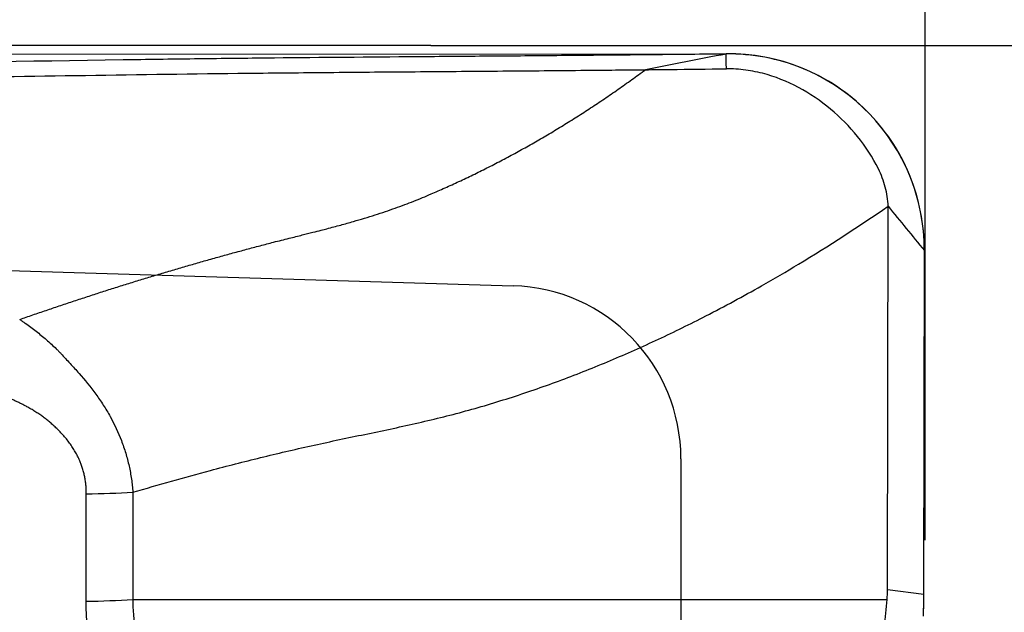
# Model space of a CAD drawing. Units: millimetres. Extents: x 227 to 356, y 215 to 315.
# Drawn here: x 335 to 339, y 257 to 260 of the extents above; entities that cross this region are included whole.
import ezdxf

# ---------------------------------------------------------------- set-up
doc = ezdxf.new("R2010")
doc.units = ezdxf.units.MM
for name, color, linetype in [('1', 4, 'Continuous'), ('81', 3, 'Continuous'), ('CUT', 1, 'Continuous'), ('NOCUT', 7, 'Continuous')]:
    doc.layers.add(name, color=color, linetype=linetype)
doc.styles.add('cesky', font='simplex.shx')
doc.dimstyles.get("Standard").update_dxf_attribs({"dimtxt": 0.18, "dimasz": 0.18, "dimexe": 0.18, "dimexo": 0.0625, "dimgap": 0.09, "dimtad": 0, "dimtih": 1, "dimtoh": 1, "dimdec": 4, "dimzin": 0, "dimdsep": 46, "dimtxsty": 'Standard', "dimcen": 0.09, "dimadec": 0, "dimazin": 0, "dimtfac": 1, "dimtdec": 4, "dimtofl": 0, "dimtmove": 0, "dimatfit": 3, "dimfxl": 1, "dimtolj": 1, "dimtzin": 0, "dimarcsym": 0})

# ---------------------------------------------------------------- blocks, each defined once
blk = doc.blocks.new('*D11')
at = {"color": 254, "lineweight": -2, "transparency": 16777216}
for p, q in [((339.1442, 261.7312), (339.1442, 288.7623)), ((337.1442, 259.7312), (310.1131, 259.7312))]:
    blk.add_line(p, q, dxfattribs=at)
blk.add_arc((339.1442, 259.7312), 28.0311, 97.15867, 172.84133, dxfattribs=at)
at = {"color": 254, "lineweight": 13, "transparency": 16777216}
for points in [[(335.6147, 288.126), (335.6875, 286.9616), (339.1442, 287.7623)], [(311.9138, 263.1879), (310.7494, 263.2608), (311.1131, 259.7312)]]:
    blk.add_solid(points, dxfattribs=at)
at = {"layer": 'Defpoints', "color": 0, "lineweight": 13, "transparency": 16777216}
for p in [(325.1287, 284.0068), (339.1442, 261.7312), (337.1442, 259.7312), (341.1442, 259.7312), (339.1442, 257.7312)]:
    blk.add_point(p, dxfattribs=at)
at = {"color": 254, "transparency": 16777216, "insert": (315.6109, 283.2645), "char_height": 3.5, "attachment_point": 5, "rotation": 45, "style": 'cesky'}
blk.add_mtext('\\A1;90°', dxfattribs=at)

msp = doc.modelspace()

# ---------------------------------------------------------------- linework, layer by layer
at = {"layer": '1'}
for p, q in [((338.9922, 257.5316), (338.9947, 259.0818)), ((339.139, 257.5124), (339.1413, 258.9024)), ((335.7503, 257.4842), (335.751, 257.9188)), ((335.9394, 257.925), (335.9387, 257.4917)), ((338.9922, 257.5316), (339.139, 257.5124))]:
    msp.add_line(p, q, dxfattribs=at)
for centre, major_axis, ratio, start_param, end_param in [((334.5505, 257.9098), (-4.4398, 0.4184), 0.312066, 3.141588, 3.170494), ((335.6403, 257.6081), (0.8, -0.0013), 0.156219, 4.850567, 5.094913), ((338.8323, 257.35), (-0.0395, -1.4064), 0.216273, 1.640683, 1.692559)]:
    msp.add_ellipse(centre, major_axis=major_axis, ratio=ratio, start_param=start_param, end_param=end_param, dxfattribs=at)
for points, degree, knots in [([(338.2312, 259.6962), (338.1811, 259.6957), (338.1312, 259.6951), (338.0315, 259.6941), (337.9818, 259.6936), (337.833, 259.6922), (337.7342, 259.6913), (337.5376, 259.6896), (337.4397, 259.6888), (337.2935, 259.6877), (337.2449, 259.6873), (337.1479, 259.6865), (337.0995, 259.6861), (336.8583, 259.6842), (336.6674, 259.6827), (336.4279, 259.6802), (336.38, 259.6796), (336.2841, 259.6785), (336.1402, 259.6768), (335.9961, 259.6748), (335.1305, 259.6624), (334.3554, 259.6459), (333.3793, 259.622), (333.1837, 259.6171), (332.792, 259.6069), (332.2036, 259.5913), (331.6127, 259.5747), (330.8225, 259.5522), (330.4263, 259.5407), (329.6322, 259.5179), (329.2343, 259.5065), (328.8355, 259.4955)], 3, [0, 0, 0, 0, 0.015625, 0.015625, 0.03125, 0.03125, 0.0625, 0.0625, 0.09375, 0.09375, 0.109375, 0.109375, 0.125, 0.125, 0.1875, 0.1875, 0.203125, 0.203125, 0.21875, 0.25, 0.25, 0.5, 0.5, 0.5625, 0.5625, 0.625, 0.75, 0.75, 0.875, 0.875, 1, 1, 1, 1]), ([(338.3394, 259.6974), (338.2848, 259.6868), (338.2302, 259.6762), (338.1214, 259.6551), (338.0671, 259.6445), (338.013, 259.634)], 3, [0, 0, 0, 0, 0.5, 0.5, 1, 1, 1, 1]), ([(339.1413, 258.9024), (339.1413, 258.955), (339.1312, 259.0601), (339.0859, 259.2114), (339.0115, 259.3502), (338.9114, 259.4718), (338.7891, 259.5712), (338.6031, 259.6694), (338.4449, 259.6989), (338.3393, 259.6978)], 3, [0, 0, 0, 0, 0.125, 0.25, 0.375, 0.5, 0.625, 0.75, 1, 1, 1, 1]), ([(333.3, 259.56), (333.4682, 259.5642), (333.6361, 259.5684), (334.2475, 259.5829), (334.9104, 259.5974), (335.7894, 259.6122), (336.2273, 259.618), (336.5004, 259.6209), (336.6095, 259.622), (336.8278, 259.624), (336.9921, 259.6253), (337.2128, 259.6271), (337.4349, 259.6288), (337.6594, 259.6307), (337.8522, 259.6324), (337.9324, 259.6332), (338.013, 259.634)], 3, [0, 0, 0, 0, 0.106397, 0.106397, 0.38768, 0.528322, 0.668963, 0.668963, 0.704124, 0.739284, 0.809605, 0.809605, 0.879926, 0.950246, 0.950246, 1, 1, 1, 1]), ([(337.1455, 259.1315), (337.155, 259.1356), (337.1739, 259.1437), (337.2022, 259.1562), (337.2304, 259.1689), (337.2587, 259.1819), (337.2869, 259.1951), (337.3151, 259.2086), (337.3433, 259.2224), (337.3715, 259.2365), (337.3996, 259.2508), (337.4278, 259.2654), (337.4559, 259.2802), (337.484, 259.2954), (337.512, 259.3108), (337.5401, 259.3264), (337.5681, 259.3424), (337.5961, 259.3586), (337.6241, 259.375), (337.652, 259.3918), (337.6799, 259.4088), (337.7078, 259.4261), (337.7357, 259.4436), (337.7636, 259.4614), (337.7914, 259.4795), (337.8192, 259.4979), (337.847, 259.5165), (337.8747, 259.5354), (337.9024, 259.5546), (337.9301, 259.574), (337.9578, 259.5937), (337.9854, 259.6137), (338.0038, 259.6272), (338.013, 259.634)], 3, [0, 0, 0, 0, 0.031, 0.062065, 0.093193, 0.124383, 0.155642, 0.186978, 0.218396, 0.249897, 0.28148, 0.313146, 0.344897, 0.376732, 0.408653, 0.440662, 0.472762, 0.504953, 0.537238, 0.569618, 0.602096, 0.634672, 0.66735, 0.700131, 0.733016, 0.766005, 0.7991, 0.832302, 0.865613, 0.899037, 0.932575, 0.966228, 1, 1, 1, 1]), ([(338.013, 259.634), (338.0463, 259.6343), (338.0796, 259.6347), (338.1886, 259.6358), (338.2644, 259.6366), (338.3404, 259.6375)], 3, [0, 0, 0, 0, 0.306571, 0.306571, 1, 1, 1, 1]), ([(338.9947, 259.0818), (338.9947, 259.1082), (338.9858, 259.1604), (338.9476, 259.258), (338.8753, 259.3672), (338.7648, 259.4783), (338.6349, 259.5668), (338.5127, 259.6161), (338.4221, 259.6332), (338.3729, 259.6373), (338.35, 259.6374), (338.3404, 259.6374)], 3, [0, 0, 0, 0, 0.084273, 0.168546, 0.337091, 0.505637, 0.674182, 0.842728, 0.927001, 0.969137, 1, 1, 1, 1]), ([(336.5088, 258.9367), (336.5298, 258.9419), (336.5685, 258.9515), (336.6215, 258.9648), (336.6646, 258.9756), (336.6977, 258.9841), (336.7352, 258.9938), (336.7787, 259.0054), (336.8293, 259.0196), (336.8756, 259.0332), (336.9187, 259.0466), (336.9603, 259.0602), (337.0003, 259.074), (337.0388, 259.088), (337.0758, 259.1022), (337.1112, 259.1166), (337.1342, 259.1266), (337.1455, 259.1315)], 3, [0, 0, 0, 0, 0.097311, 0.179227, 0.245806, 0.297153, 0.333308, 0.420203, 0.499843, 0.569928, 0.637744, 0.703355, 0.766813, 0.828168, 0.88746, 0.944726, 1, 1, 1, 1]), ([(338.4823, 258.7598), (338.5326, 258.7884), (338.7063, 258.8901), (338.876, 259), (338.9947, 259.0818)], 3, [0, 0, 0, 0, 0.287949, 1, 1, 1, 1]), ([(335.4816, 258.6239), (335.4993, 258.6301), (335.5348, 258.6425), (335.5881, 258.6607), (335.6415, 258.6788), (335.695, 258.6966), (335.7486, 258.7142), (335.8022, 258.7316), (335.856, 258.7488), (335.9098, 258.7657), (335.9637, 258.7824), (336.0178, 258.7988), (336.0719, 258.8151), (336.1261, 258.8311), (336.1805, 258.8469), (336.2349, 258.8624), (336.2895, 258.8777), (336.3441, 258.8928), (336.3989, 258.9077), (336.4538, 258.9223), (336.4905, 258.9319), (336.5088, 258.9367)], 3, [0, 0, 0, 0, 0.05224, 0.104515, 0.156826, 0.209174, 0.261558, 0.31398, 0.366439, 0.418936, 0.471475, 0.52406, 0.576695, 0.629384, 0.68213, 0.734938, 0.787809, 0.840749, 0.893758, 0.946841, 1, 1, 1, 1]), ([(335.9396, 257.9251), (336.0436, 257.9561), (336.2155, 258.0045), (336.4559, 258.066), (336.6599, 258.1138), (336.8646, 258.1568), (337.0694, 258.1992), (337.2393, 258.2403), (337.3741, 258.2786), (337.5083, 258.3203), (337.6747, 258.3782), (337.839, 258.4435), (337.9691, 258.4998), (338.0984, 258.5587), (338.2704, 258.6432), (338.4081, 258.7177), (338.4823, 258.7598)], 3, [0, 0, 0, 0, 0.12145, 0.199953, 0.278457, 0.35696, 0.435464, 0.513968, 0.553219, 0.592471, 0.670975, 0.749478, 0.78873, 0.827982, 0.906486, 1, 1, 1, 1]), ([(335.4816, 258.6239), (335.4854, 258.6214), (335.4892, 258.6189), (335.4967, 258.6138), (335.5079, 258.6061), (335.5189, 258.5981), (335.5406, 258.582), (335.5549, 258.5708), (335.5826, 258.5479), (335.5962, 258.536), (335.6162, 258.5177), (335.6228, 258.5116), (335.6326, 258.5023), (335.6358, 258.4991), (335.642, 258.4926), (335.6451, 258.4892), (335.6543, 258.4791), (335.6604, 258.4725), (335.6728, 258.4593), (335.679, 258.4527), (335.6974, 258.4328), (335.7095, 258.4194), (335.7452, 258.3789), (335.7679, 258.3511), (335.7997, 258.3077), (335.8099, 258.2929), (335.8294, 258.2626), (335.8387, 258.2472), (335.8649, 258.2001), (335.88, 258.1677), (335.8993, 258.1174), (335.9051, 258.1003), (335.9154, 258.066), (335.9199, 258.0487), (335.9277, 258.0138), (335.9309, 257.9962), (335.9348, 257.9697), (335.9366, 257.9563), (335.938, 257.943), (335.9389, 257.934), (335.9393, 257.9295), (335.9397, 257.9251)], 3, [0, 0, 0, 0, 0.015625, 0.015625, 0.03125, 0.0625, 0.0625, 0.125, 0.125, 0.1875, 0.1875, 0.21875, 0.21875, 0.234375, 0.234375, 0.25, 0.25, 0.28125, 0.28125, 0.3125, 0.3125, 0.375, 0.375, 0.5, 0.5, 0.5625, 0.5625, 0.625, 0.625, 0.75, 0.75, 0.8125, 0.8125, 0.875, 0.875, 0.9375, 0.9375, 0.96875, 0.984375, 0.984375, 1, 1, 1, 1]), ([(335.751, 257.9188), (335.7522, 258.0662), (335.6305, 258.1839), (335.5776, 258.2349), (335.5101, 258.2714), (335.4531, 258.3021), (335.3731, 258.3317)], 2, [0, 0, 0, 0.5, 0.5, 0.75, 0.75, 1, 1, 1]), ([(335.9387, 257.4917), (335.9387, 257.4903), (335.9388, 257.4889), (335.9388, 257.4861), (335.9389, 257.4819), (335.9391, 257.4721), (335.9399, 257.4525), (335.9427, 257.4137), (335.9471, 257.3809), (335.9585, 257.3159), (335.9693, 257.2734), (335.9903, 257.2109), (335.998, 257.1902), (336.0108, 257.1595), (336.0152, 257.1493), (336.0244, 257.1291), (336.0481, 257.0792), (336.0754, 257.0319), (336.1231, 256.959), (336.149, 256.924), (336.2041, 256.8564), (336.2335, 256.8239), (336.3262, 256.7297), (336.393, 256.6728), (336.4637, 256.6204)], 3, [0, 0, 0, 0, 0.003906, 0.003906, 0.007813, 0.015625, 0.03125, 0.0625, 0.125, 0.125, 0.25, 0.25, 0.3125, 0.3125, 0.34375, 0.34375, 0.375, 0.5, 0.5, 0.625, 0.625, 0.75, 0.75, 1, 1, 1, 1]), ([(338.9393, 257.0548), (338.9461, 257.0903), (338.9516, 257.1262), (338.9613, 257.1987), (338.9654, 257.2352), (338.9731, 257.3084), (338.9766, 257.3452), (338.9835, 257.4184), (338.9869, 257.4549), (338.9903, 257.4913)], 3, [0, 0, 0, 0, 0.25, 0.25, 0.5, 0.5, 0.75, 0.75, 1, 1, 1, 1]), ([(336.2901, 256.4165), (336.0439, 256.6395), (335.9066, 256.8937), (335.7498, 257.1838), (335.7503, 257.4842)], 2, [0, 0, 0, 0.5, 0.5, 1, 1, 1])]:
    msp.add_open_spline(points, degree=degree, knots=knots, dxfattribs=at)
for points in [[(338.3393, 259.6974), (338.3033, 259.697), (338.2672, 259.6966), (338.2312, 259.6962)], [(338.3404, 259.6375), (338.34, 259.6574), (338.3397, 259.6774), (338.3393, 259.6974)], [(338.9947, 259.0818), (339.0435, 259.022), (339.0924, 258.9622), (339.1413, 258.9024)], [(335.751, 257.9188), (335.8155, 257.9197), (335.879, 257.9218), (335.9394, 257.9251)], [(335.9387, 257.4917), (336.9559, 257.4916), (337.9731, 257.4915), (338.9903, 257.4913)]]:
    msp.add_open_spline(points, degree=3, dxfattribs=at)
at = {"layer": '81'}
for p, q in [((339.1442, 257.7312), (339.1442, 261.7312)), ((337.1442, 259.7312), (341.1442, 259.7312))]:
    msp.add_line(p, q, dxfattribs=at)
at = {"layer": 'CUT'}
for p, q in [((338.2312, 259.6967), (328.8355, 259.692)), ((338.3393, 259.6978), (338.2312, 259.6967)), ((339.139, 257.5165), (339.1413, 258.9028)), ((339.1385, 257.4441), (339.1385, 257.4441))]:
    msp.add_line(p, q, dxfattribs=at)
for centre, radius, start, end in [((338.3528, 258.8581), 0.8402, 88.2388, 90.9166), ((338.3469, 258.9042), 0.7944, 359.9011, 87.7131), ((332.7417, 257.527), 6.3973, 359.25801, 359.90643), ((337.6102, 257.464), 1.5284, 358.5081, 359.2549)]:
    msp.add_arc(centre, radius, start, end, dxfattribs=at)
at = {"layer": 'NOCUT'}
for p, q in [((334.6564, 258.8447), (337.4772, 258.7606)), ((338.1564, 258.0609), (338.1564, 257.2886))]:
    msp.add_line(p, q, dxfattribs=at)
msp.add_arc((337.4564, 258.0609), 0.7, 0, 88.2933, dxfattribs=at)

# ---------------------------------------------------------------- dimensions: what is measured, and where the dimension line sits
dim = msp.add_angular_dim_2l(base=(325.1287, 284.0068), line1=((337.1442, 259.7312), (341.1442, 259.7312)), line2=((339.1442, 257.7312), (339.1442, 261.7312)), dimstyle='Standard', override={"dimtxt": 3.5, "dimasz": 3.5, "dimexe": 1, "dimexo": 0, "dimgap": 3.5, "dimtad": 1, "dimtih": 0, "dimdec": 3, "dimzin": 8, "dimtxsty": 'cesky', "dimsah": 1, "dimse1": 0, "dimse2": 0, "dimsd1": 0, "dimsd2": 0, "dimclrd": 254, "dimclre": 254, "dimclrt": 254, "dimtol": 0, "dimtdec": 3, "dimtofl": 1, "dimtmove": 0})
dim.commit()
dim.dimension.update_dxf_attribs({"geometry": '*D11', "text_midpoint": (319.3232, 279.5522), "dimtype": 162})

doc.saveas('drawing.dxf')
